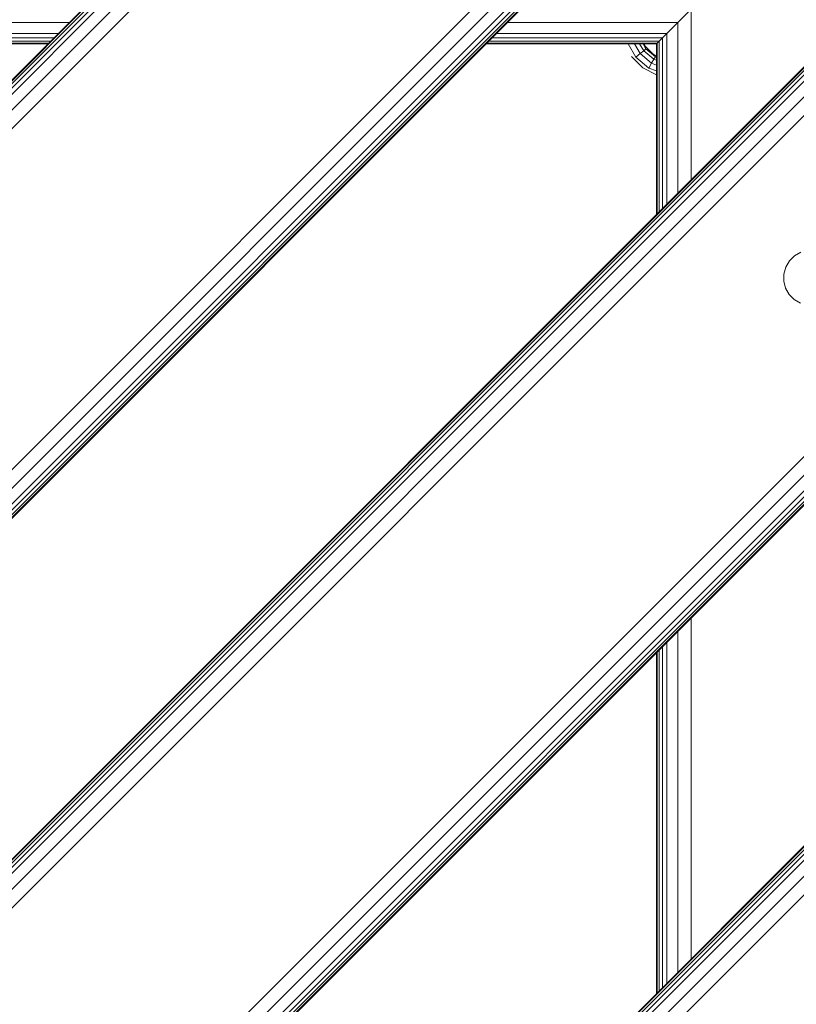
# Model space of a CAD drawing. Units: millimetres. Extents: x -2048 to 578302, y -1972 to 596964.
# Drawn here: x 5588 to 5813, y 5156 to 5441 of the extents above; entities that cross this region are included whole.
import ezdxf

# ---------------------------------------------------------------- set-up
doc = ezdxf.new("R2010")
doc.units = ezdxf.units.MM
doc.layers.add('Контур', color=7, linetype='Continuous', lineweight=15)

msp = doc.modelspace()

# ---------------------------------------------------------------- linework, layer by layer
at = {"layer": 'Контур'}
for p, q in [((5813.262, 5524.429), (4962.761, 4673.928)), ((5685.983, 5524.429), (4962.761, 4801.207)), ((5700.125, 5524.429), (4962.761, 4787.065)), ((5694.713, 5524.429), (4962.761, 4792.477)), ((5690.125, 5524.429), (4962.761, 4797.065)), ((5688.366, 5524.429), (4962.761, 4798.824)), ((5687.059, 5524.429), (4962.761, 4800.131)), ((5686.255, 5524.429), (4962.761, 4800.936)), ((5812.99, 5524.429), (4962.761, 4674.2)), ((5812.185, 5524.429), (4962.761, 4675.005)), ((5810.879, 5524.429), (4962.761, 4676.311)), ((5809.12, 5524.429), (4962.761, 4678.07)), ((5804.532, 5524.429), (4962.761, 4682.658)), ((4962.761, 4688.07), (5799.12, 5524.429)), ((5862.761, 5474.93), (5012.259, 4624.429)), ((5862.761, 5474.658), (5012.531, 4624.429)), ((5862.761, 5473.853), (5013.336, 4624.429)), ((5862.761, 5472.547), (5014.643, 4624.429)), ((5862.761, 5470.788), (5016.401, 4624.429)), ((5862.761, 5466.2), (5020.989, 4624.429)), ((5862.761, 5460.788), (5026.401, 4624.429)), ((5782.761, 5444.429), (5772.953, 5434.621)), ((5782.761, 5444.43), (5778.934, 5440.603)), ((5782.761, 5444.429), (5778.934, 5440.602)), ((5782.761, 5394.93), (5782.761, 5444.429)), ((5503.162, 5440.603), (5602.157, 5440.603)), ((5729.436, 5440.603), (5778.934, 5440.603)), ((5777.448, 5439.117), (5772.953, 5434.622)), ((5778.934, 5440.603), (5775.69, 5437.359)), ((5778.934, 5440.602), (5775.69, 5437.358)), ((5778.934, 5391.103), (5778.934, 5440.602)), ((5497.75, 5435.191), (5596.745, 5435.191)), ((5498.674, 5436.115), (5597.669, 5436.115)), ((5499.917, 5437.359), (5598.912, 5437.359)), ((5724.024, 5435.191), (5773.522, 5435.191)), ((5724.948, 5436.115), (5774.446, 5436.115)), ((5726.192, 5437.359), (5775.69, 5437.359)), ((5773.522, 5435.191), (5772.953, 5434.622)), ((5773.522, 5435.19), (5772.953, 5434.621)), ((5774.446, 5436.115), (5773.522, 5435.191)), ((5774.446, 5436.114), (5773.522, 5435.19)), ((5773.522, 5385.691), (5773.522, 5435.19)), ((5775.69, 5437.359), (5774.446, 5436.115)), ((5775.69, 5437.358), (5774.446, 5436.114)), ((5774.446, 5386.615), (5774.446, 5436.114)), ((5775.69, 5387.859), (5775.69, 5437.358)), ((5496.989, 5434.43), (5595.984, 5434.43)), ((5497.181, 5434.622), (5596.176, 5434.622)), ((5723.263, 5434.43), (5772.761, 5434.43)), ((5723.455, 5434.622), (5772.953, 5434.622)), ((5766.747, 5430.497), (5764.476, 5434.43)), ((5767.997, 5431.545), (5766.331, 5434.43)), ((5769.016, 5432.4), (5767.844, 5434.43)), ((5769.016, 5432.4), (5767.997, 5431.545)), ((5769.681, 5432.959), (5768.831, 5434.43)), ((5769.681, 5432.959), (5769.016, 5432.4)), ((5771.987, 5429.907), (5769.016, 5432.4)), ((5769.111, 5434.43), (5769.482, 5433.702)), ((5769.482, 5433.702), (5769.681, 5432.959)), ((5769.482, 5433.702), (5771.694, 5431.49)), ((5772.421, 5430.659), (5769.681, 5432.959)), ((5771.694, 5431.49), (5769.681, 5432.959)), ((5772.953, 5434.622), (5772.761, 5434.43)), ((5772.953, 5434.621), (5772.761, 5434.429)), ((5772.761, 5384.93), (5772.761, 5434.429)), ((5772.953, 5385.122), (5772.953, 5434.621)), ((5768.755, 5427.445), (5765.437, 5430.764)), ((5767.997, 5431.545), (5766.747, 5430.497)), ((5770.506, 5427.342), (5766.747, 5430.497)), ((5771.322, 5428.755), (5767.997, 5431.545)), ((5771.987, 5429.907), (5771.322, 5428.755)), ((5771.694, 5431.49), (5772.421, 5430.659)), ((5771.694, 5431.49), (5772.761, 5430.947)), ((5772.421, 5430.659), (5771.987, 5429.907)), ((5772.761, 5429.625), (5771.987, 5429.907)), ((5772.761, 5430.535), (5772.421, 5430.659)), ((5772.761, 5430.562), (5772.421, 5430.659)), ((5772.761, 5425.404), (5768.755, 5427.445)), ((5771.322, 5428.755), (5770.506, 5427.342)), ((5772.761, 5426.521), (5770.506, 5427.342)), ((5772.761, 5428.231), (5771.322, 5428.755)), ((5812.86, 5372.856), (5811.365, 5371.388)), ((5814.683, 5373.888), (5812.86, 5372.856)), ((5810.302, 5369.583), (5809.742, 5367.564)), ((5811.365, 5371.388), (5810.302, 5369.583)), ((5809.742, 5367.564), (5809.724, 5365.468)), ((5809.724, 5365.468), (5810.249, 5363.44)), ((5862.761, 5361.793), (5125.396, 4624.429)), ((5810.249, 5363.44), (5811.28, 5361.617)), ((5811.28, 5361.617), (5812.749, 5360.122)), ((5812.749, 5360.122), (5814.554, 5359.059)), ((5862.761, 5356.381), (5130.808, 4624.429)), ((5862.761, 5351.793), (5135.397, 4624.429)), ((5862.761, 5350.034), (5137.155, 4624.429)), ((5862.761, 5348.727), (5138.462, 4624.429)), ((5862.761, 5347.922), (5139.267, 4624.429)), ((5862.761, 5347.651), (5139.539, 4624.429)), ((5782.761, 5168.656), (5782.761, 5267.651)), ((5778.934, 5164.829), (5778.934, 5263.824)), ((5772.953, 5158.848), (5772.953, 5257.843)), ((5773.522, 5159.417), (5773.522, 5258.412)), ((5774.446, 5160.341), (5774.446, 5259.336)), ((5775.69, 5161.585), (5775.69, 5260.58)), ((5772.761, 5158.656), (5772.761, 5257.651)), ((5862.761, 5248.656), (5238.534, 4624.428)), ((5862.761, 5248.384), (5238.805, 4624.428)), ((5862.761, 5247.579), (5239.61, 4624.428)), ((5862.761, 5246.272), (5240.917, 4624.428)), ((5862.761, 5244.514), (5242.676, 4624.428)), ((5862.761, 5239.925), (5247.264, 4624.428)), ((5862.761, 5234.514), (5252.676, 4624.429))]:
    msp.add_line(p, q, dxfattribs=at)

doc.saveas('drawing.dxf')
